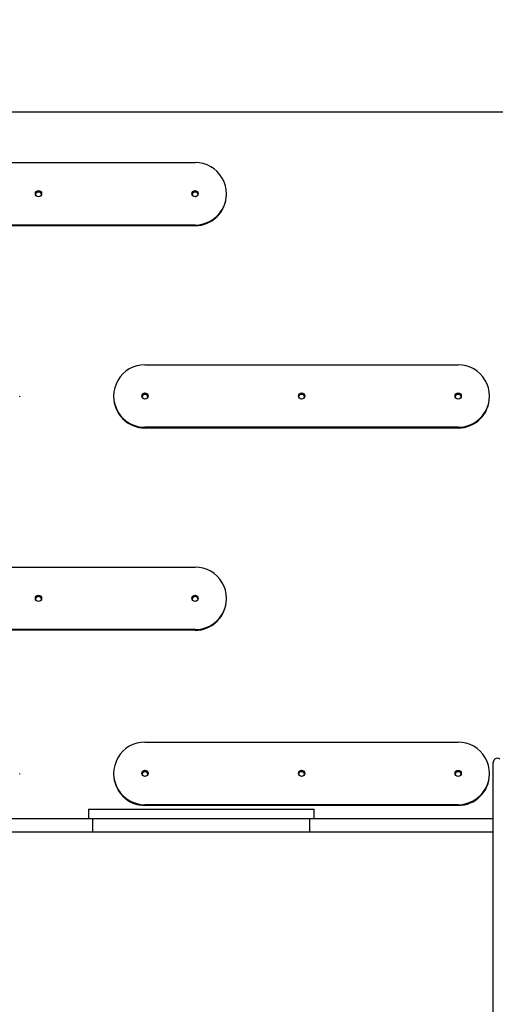
# Model space of a CAD drawing. Units: millimetres. Extents: x 2424 to 21566, y 8927 to 30806.
# Drawn here: x 14226 to 14985, y 19894 to 21466 of the extents above; entities that cross this region are included whole.
import ezdxf

# ---------------------------------------------------------------- set-up
doc = ezdxf.new("R2010")
doc.units = ezdxf.units.MM
doc.header["$PDSIZE"] = -1
doc.layers.add('размер', color=92, linetype='Continuous', lineweight=15)
doc.dimstyles.new('Размер М1.1', dxfattribs={"dimtxt": 300, "dimasz": 200, "dimexe": 1, "dimexo": 1, "dimgap": 50, "dimtad": 1, "dimdec": 0, "dimzin": 0, "dimtxsty": 'Standard', "dimcen": 2.5, "dimazin": 0, "dimtfac": 1, "dimtmove": 0, "dimatfit": 3, "dimfxl": 1, "dimtzin": 0, "dimarcsym": 0})

# ---------------------------------------------------------------- blocks, each defined once
blk = doc.blocks.new('*D22')
at = {"layer": 'Defpoints', "color": 0, "transparency": 16777216}
for p in [(19414.8, 23443.7), (19414.8, 19965.3), (7270.8, 16266.1)]:
    blk.add_point(p, dxfattribs=at)
at = {"layer": 'размер', "color": 0, "lineweight": -2, "transparency": 16777216}
for p, q in [((7270.8, 16267.1), (7270.8, 23444.7)), ((7470.8, 23443.7), (19214.8, 23443.7)), ((19414.8, 19966.3), (19414.8, 23444.7))]:
    blk.add_line(p, q, dxfattribs=at)
at = {"layer": 'размер', "color": 0, "transparency": 16777216}
for points in [[(7470.8, 23477), (7470.8, 23410.3), (7270.8, 23443.7)], [(19214.8, 23477), (19214.8, 23410.3), (19414.8, 23443.7)]]:
    blk.add_solid(points, dxfattribs=at)
at = {"layer": 'размер', "color": 0, "transparency": 16777216, "insert": (13342.8, 23643.7), "char_height": 300, "attachment_point": 5}
blk.add_mtext('12000', dxfattribs=at)
blk = doc.blocks.new('*D23')
at = {"layer": 'Defpoints', "color": 0, "transparency": 16777216}
for p in [(15066, 21318.3), (3964.2, 11069.9), (15321.2, 11069.9)]:
    blk.add_point(p, dxfattribs=at)
at = {"layer": 'размер', "color": 0, "lineweight": -2, "transparency": 16777216}
for p, q in [((15065, 21318.3), (3963.2, 21318.3)), ((3964.2, 21118.3), (3964.2, 11269.9)), ((15320.2, 11069.9), (3963.2, 11069.9))]:
    blk.add_line(p, q, dxfattribs=at)
at = {"layer": 'размер', "color": 0, "transparency": 16777216}
for points in [[(3930.8, 21118.3), (3997.5, 21118.3), (3964.2, 21318.3)], [(3930.8, 11269.9), (3997.5, 11269.9), (3964.2, 11069.9)]]:
    blk.add_solid(points, dxfattribs=at)
at = {"layer": 'размер', "color": 0, "transparency": 16777216, "insert": (3764.2, 16194.1), "char_height": 300, "attachment_point": 5, "rotation": 90}
blk.add_mtext('10200', dxfattribs=at)
blk = doc.blocks.new('*D24')
at = {"layer": 'Defpoints', "color": 0, "transparency": 16777216}
for p in [(21566, 24334.8), (21566, 20569.6), (5063, 16269.6)]:
    blk.add_point(p, dxfattribs=at)
at = {"layer": 'размер', "color": 0, "lineweight": -2, "transparency": 16777216}
for p, q in [((5063, 16270.6), (5063, 24335.8)), ((5263, 24334.8), (21366, 24334.8)), ((21566, 20570.6), (21566, 24335.8))]:
    blk.add_line(p, q, dxfattribs=at)
at = {"layer": 'размер', "color": 0, "transparency": 16777216}
for points in [[(5263, 24368.1), (5263, 24301.5), (5063, 24334.8)], [(21366, 24368.1), (21366, 24301.5), (21566, 24334.8)]]:
    blk.add_solid(points, dxfattribs=at)
at = {"layer": 'размер', "color": 0, "transparency": 16777216, "insert": (13314.5, 24534.8), "char_height": 300, "attachment_point": 5}
blk.add_mtext('16000', dxfattribs=at)
blk = doc.blocks.new('*D25')
at = {"layer": 'Defpoints', "color": 0, "transparency": 16777216}
for p in [(16016, 22818.3), (2820.6, 8926.5), (15816, 8926.5)]:
    blk.add_point(p, dxfattribs=at)
at = {"layer": 'размер', "color": 0, "lineweight": -2, "transparency": 16777216}
for p, q in [((16015, 22818.3), (2819.6, 22818.3)), ((2820.6, 22618.3), (2820.6, 9126.5)), ((15815, 8926.5), (2819.6, 8926.5))]:
    blk.add_line(p, q, dxfattribs=at)
at = {"layer": 'размер', "color": 0, "transparency": 16777216}
for points in [[(2787.2, 22618.3), (2853.9, 22618.3), (2820.6, 22818.3)], [(2787.2, 9126.5), (2853.9, 9126.5), (2820.6, 8926.5)]]:
    blk.add_solid(points, dxfattribs=at)
at = {"layer": 'размер', "color": 0, "transparency": 16777216, "insert": (2620.6, 15872.4), "char_height": 300, "attachment_point": 5, "rotation": 90}
blk.add_mtext('13700', dxfattribs=at)

msp = doc.modelspace()

# ---------------------------------------------------------------- linework, layer by layer
at = {"color": 7, "linetype": 'Continuous', "lineweight": 25}
for p, q in [((13166, 21318.5), (15066, 21318.5)), ((14006, 21237.8), (14506, 21237.8)), ((14556, 21186.8), (14556, 21187.9)), ((14506, 21138), (14006, 21138)), ((14506, 21136.9), (14006, 21136.9)), ((14506, 21136.9), (14506, 21138)), ((14426, 20915), (14926, 20915)), ((14226, 20863.9), (14226, 20865.1)), ((14376, 20865.1), (14376, 20863.9)), ((14976, 20863.9), (14976, 20865.1)), ((14426, 20814), (14426, 20815.2)), ((14926, 20815.2), (14426, 20815.2)), ((14926, 20814), (14426, 20814)), ((14926, 20814), (14926, 20815.2)), ((14006, 20592.1), (14506, 20592.1)), ((14556, 20541.1), (14556, 20542.2)), ((14506, 20492.3), (14006, 20492.3)), ((14506, 20491.2), (14006, 20491.2)), ((14506, 20491.2), (14506, 20492.3)), ((14426, 20312.7), (14926, 20312.7)), ((14982.1, 19159.6), (14982, 20279.5)), ((14226, 20261.6), (14226, 20262.8)), ((14376, 20262.8), (14376, 20261.6)), ((14976, 20261.6), (14976, 20262.8)), ((14426, 20211.7), (14426, 20212.9)), ((14926, 20212.9), (14426, 20212.9)), ((14926, 20211.7), (14426, 20211.7)), ((14926, 20211.7), (14926, 20212.9)), ((14336, 20205.6), (14336, 20190.6)), ((14336, 20205.6), (14696, 20205.6)), ((14696, 20190.6), (14696, 20205.6)), ((13889.2, 20190.6), (14342.8, 20190.6)), ((14342.8, 20169.6), (14342.8, 20190.6)), ((14342.8, 20190.6), (14689.2, 20190.6)), ((14689.2, 20169.6), (14689.2, 20190.6)), ((14689.2, 20190.6), (14982, 20190.6)), ((13889.2, 20169.6), (14342.8, 20169.6)), ((14342.8, 20169.6), (14689.2, 20169.6)), ((14689.2, 20169.6), (14982, 20169.6))]:
    msp.add_line(p, q, dxfattribs=at)
at = {"color": 7, "linetype": 'Continuous', "lineweight": 25, "flags": 128}
msp.add_lwpolyline([(14982, 20279.5), (14982.2, 20281.3), (14982.7, 20283), (14983.5, 20284.6), (14984.5, 20285.8), (14985.8, 20286.8), (14987.2, 20287.4), (14988.7, 20287.5), (14990.1, 20287.3), (14991.5, 20286.7), (14992.7, 20285.7)], dxfattribs=at)
at = {"color": 7, "linetype": 'Continuous', "lineweight": 25}
for centre in [(14256, 21187.9), (14506, 21187.9), (14426, 20865.1), (14676, 20865.1), (14926, 20865.1), (14256, 20542.2), (14506, 20542.2), (14426, 20262.8), (14676, 20262.8), (14926, 20262.8)]:
    msp.add_circle(centre, 5, dxfattribs=at)
for centre, radius, start, end in [((14506.1, 21187.9), 49.9, 269.9095, 90.0905), ((14256, 21186.8), 5, 89.945, 173.4187), ((14256, 21185.7), 5, 89.9621, 166.7944), ((14256, 21186.8), 5, 6.5813, 90.055), ((14256, 21185.7), 5, 13.1994, 90.0442), ((14506, 21186.8), 5, 89.945, 173.4187), ((14506, 21185.7), 5, 89.9621, 166.7943), ((14506, 21186.8), 5, 6.5813, 90.055), ((14506, 21185.7), 5, 13.1994, 90.0442), ((14506, 21186.9), 50, 269.9447, 359.9414), ((14425.9, 20865.1), 49.9, 89.9095, 270.0905), ((14926.1, 20865.1), 49.9, 269.9095, 90.0905), ((14426, 20863.9), 5, 89.945, 173.4187), ((14426, 20863.9), 5, 6.5813, 90.055), ((14676, 20863.9), 5, 89.945, 173.4187), ((14676, 20863.9), 5, 6.5813, 90.055), ((14926, 20863.9), 5, 89.945, 173.4187), ((14926, 20863.9), 5, 6.5813, 90.055), ((14425.9, 20864), 49.9, 180.0522, 270.0617), ((14426, 20862.8), 5, 89.9621, 166.7942), ((14426, 20862.8), 5, 13.1995, 90.0442), ((14676, 20862.8), 5, 89.9621, 166.7942), ((14676, 20862.8), 5, 13.1995, 90.0442), ((14926, 20862.8), 5, 89.9621, 166.7942), ((14926, 20862.8), 5, 13.1995, 90.0442), ((14926, 20864), 50, 269.9447, 359.9414), ((14506.1, 20542.2), 49.9, 269.9095, 90.0905), ((14256, 20541.1), 5, 89.945, 173.4187), ((14256, 20539.9), 5, 89.9621, 166.794), ((14256, 20541.1), 5, 6.5813, 90.055), ((14256, 20539.9), 5, 13.1997, 90.0442), ((14506, 20541.1), 5, 89.945, 173.4187), ((14506, 20539.9), 5, 89.9621, 166.7943), ((14506, 20541.1), 5, 6.5813, 90.055), ((14506, 20539.9), 5, 13.1994, 90.0442), ((14506, 20541.1), 50, 269.9447, 359.9414), ((14425.9, 20262.8), 49.9, 89.9095, 270.0905), ((14926.1, 20262.8), 49.9, 269.9095, 90.0905), ((14425.9, 20261.7), 49.9, 180.0522, 270.0617), ((14426, 20261.6), 5, 89.945, 173.4187), ((14426, 20260.5), 5, 89.9621, 166.7942), ((14426, 20261.6), 5, 6.5813, 90.055), ((14426, 20260.5), 5, 13.1995, 90.0442), ((14676, 20261.6), 5, 89.945, 173.4187), ((14676, 20260.5), 5, 89.9621, 166.7942), ((14676, 20261.6), 5, 6.5813, 90.055), ((14676, 20260.5), 5, 13.1995, 90.0442), ((14926, 20261.6), 5, 89.945, 173.4187), ((14926, 20260.5), 5, 89.9621, 166.7942), ((14926, 20261.6), 5, 6.5813, 90.055), ((14926, 20260.5), 5, 13.1995, 90.0442), ((14926, 20261.7), 50, 269.9447, 359.9414)]:
    msp.add_arc(centre, radius, start, end, dxfattribs=at)

# ---------------------------------------------------------------- dimensions: what is measured, and where the dimension line sits
at = {"layer": 'размер'}
for base, p1, p2, text, picture, middle in [((21566, 24334.8), (5063, 16269.6), (21566, 20569.6), '16000', '*D24', (13314.5, 24534.8)), ((19414.8, 23443.7), (7270.8, 16266.1), (19414.8, 19965.3), '12000', '*D22', (13342.8, 23643.7))]:
    dim = msp.add_linear_dim(base=base, p1=p1, p2=p2, text=text, dimstyle='Размер М1.1', dxfattribs=at)
    dim.commit()
    dim.dimension.update_dxf_attribs({"geometry": picture, "text_midpoint": middle})
for base, p1, p2, text, picture, middle in [((2820.6, 8926.5), (16016, 22818.3), (15816, 8926.5), '13700', '*D25', (2620.6, 15872.4)), ((3964.2, 11069.9), (15066, 21318.3), (15321.2, 11069.9), '10200', '*D23', (3764.2, 16194.1))]:
    dim = msp.add_linear_dim(base=base, p1=p1, p2=p2, angle=90, text=text, dimstyle='Размер М1.1', dxfattribs=at)
    dim.commit()
    dim.dimension.update_dxf_attribs({"geometry": picture, "text_midpoint": middle})

doc.saveas('drawing.dxf')
